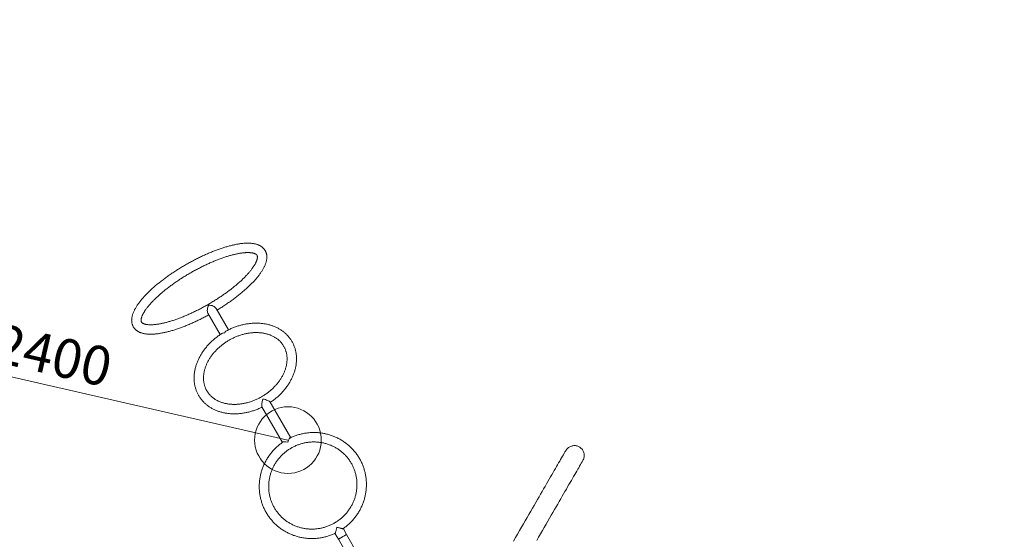
# Model space of a CAD drawing. Units: millimetres. Extents: x 5 to 415, y 5 to 292.
# Drawn here: x 142 to 231, y 175 to 221 of the extents above; entities that cross this region are included whole.
import ezdxf

# ---------------------------------------------------------------- set-up
doc = ezdxf.new("R2010")
doc.units = ezdxf.units.MM
doc.linetypes.add('CENTERX2', pattern=[20.32, 12.7, -2.54, 2.54, -2.54])
doc.layers.add('1', color=7, linetype='Continuous', lineweight=15)
doc.styles.add('SLDTEXTSTYLE1', font='TXT', dxfattribs={"width": 0.75})
doc.dimstyles.new('SLDDIMSTYLE0', dxfattribs={"dimtxt": 3.5, "dimasz": 3.302, "dimexe": 0, "dimexo": 0.0625, "dimgap": 0.875, "dimtad": 2, "dimlfac": 50, "dimrnd": 1e-09, "dimzin": 12, "dimdsep": 46, "dimtxsty": 'SLDTEXTSTYLE1', "dimsah": 1, "dimcen": 0.09, "dimadec": 0, "dimazin": 0, "dimtfac": 1, "dimtofl": 0, "dimtmove": 0, "dimatfit": 3, "dimfxl": 0, "dimtolj": 1, "dimtzin": 12, "dimarcsym": 0})
doc.dimstyles.new('SLDDIMSTYLE1', dxfattribs={"dimtxt": 3.5, "dimasz": 3.302, "dimexe": 0, "dimexo": 0.0625, "dimgap": 0.875, "dimtad": 2, "dimlfac": 50, "dimrnd": 1e-09, "dimzin": 12, "dimdsep": 46, "dimtxsty": 'SLDTEXTSTYLE1', "dimsah": 1, "dimcen": 0.09, "dimadec": 0, "dimazin": 0, "dimtfac": 1, "dimtofl": 0, "dimtmove": 0, "dimatfit": 3, "dimfxl": 0, "dimtolj": 1, "dimtzin": 12, "dimarcsym": 0})

# ---------------------------------------------------------------- blocks, each defined once
blk = doc.blocks.new('*D6')
at = {"layer": '1'}
blk.add_line((119.591, 194.138), (166.392, 183.472), dxfattribs=at)
blk.add_solid([(119.591, 194.138), (122.698, 192.909), (122.924, 193.899)], dxfattribs=at)
at = {"layer": '1', "char_height": 3.5, "attachment_point": 1, "rotation": 347.16204, "style": 'SLDTEXTSTYLE1'}
for s, insert in [('R', (137.723, 194.614)), ('2400', (140.483, 193.985))]:
    blk.add_mtext(s, dxfattribs=dict(at, insert=insert))
blk = doc.blocks.new('*D13')
at = {"layer": '1'}
for p, q in [((284.991, 250.311), (106.483, 250.311)), ((107.483, 250.311), (107.483, 100.311)), ((160.98, 100.311), (106.483, 100.311))]:
    blk.add_line(p, q, dxfattribs=at)
for points in [[(107.483, 250.311), (106.975, 247.009), (107.991, 247.009)], [(107.483, 100.311), (107.991, 103.613), (106.975, 103.613)]]:
    blk.add_solid(points, dxfattribs=at)
at = {"layer": '1', "insert": (102.971, 170.14), "char_height": 3.5, "attachment_point": 1, "rotation": 90, "style": 'SLDTEXTSTYLE1'}
blk.add_mtext('7500', dxfattribs=at)
blk = doc.blocks.new('*D14')
at = {"layer": '1'}
for p, q in [((118.392, 184.472), (118.392, 261.62)), ((317.792, 222.274), (317.792, 261.62)), ((118.392, 260.62), (317.792, 260.62))]:
    blk.add_line(p, q, dxfattribs=at)
for points in [[(118.392, 260.62), (121.694, 260.112), (121.694, 261.128)], [(317.792, 260.62), (314.49, 261.128), (314.49, 260.112)]]:
    blk.add_solid(points, dxfattribs=at)
at = {"layer": '1', "insert": (212.921, 265.132), "char_height": 3.5, "attachment_point": 1, "style": 'SLDTEXTSTYLE1'}
blk.add_mtext('9970', dxfattribs=at)

msp = doc.modelspace()

# ---------------------------------------------------------------- linework, layer by layer
at = {"color": 7, "linetype": 'Continuous', "lineweight": 15}
for p, q in [((161.03422, 193.38465), (159.92143, 195.31205)), ((159.18704, 194.88805), (160.29997, 192.96039)), ((164.05201, 186.46168), (165.89839, 183.26366)), ((166.63262, 183.68793), (164.7864, 186.88568)), ((166.55606, 183.65538), (166.56327, 183.65399)), ((171.65916, 174.98171), (171.37116, 175.48054)), ((170.63677, 175.05654), (170.92477, 174.55771)), ((170.92477, 174.55771), (171.92477, 172.82566)), ((172.65916, 173.24966), (171.65916, 174.98171))]:
    msp.add_line(p, q, dxfattribs=at)
at = {"color": 7, "linetype": 'Continuous', "lineweight": 15, "flags": 128}
for points in [[(191.37766, 182.5193), (191.31061, 182.40316), (191.24009, 182.28101), (191.16611, 182.15288), (191.08869, 182.01879), (191.00783, 181.87874), (190.92355, 181.73276), (190.83586, 181.58086), (190.74476, 181.42307), (190.65026, 181.25941), (190.55239, 181.08989), (190.45115, 180.91453), (190.34655, 180.73337), (190.23862, 180.54642), (190.12735, 180.3537), (190.01277, 180.15525), (189.8949, 179.95107), (189.77373, 179.74121), (189.6493, 179.52569), (189.52162, 179.30454), (189.3907, 179.07777), (189.25655, 178.84543), (189.11921, 178.60754), (188.97867, 178.36413), (188.83497, 178.11524), (188.68813, 177.86089), (188.53814, 177.60111), (188.38505, 177.33594), (188.22886, 177.06542), (188.0696, 176.78957), (187.90729, 176.50844), (187.74194, 176.22205), (187.57359, 175.93045), (187.40224, 175.63367), (187.22792, 175.33174), (187.05066, 175.02472), (186.87047, 174.71263), (186.68739, 174.39551)], [(188.76773, 174.44277), (188.94205, 174.7447), (189.1134, 175.04148), (189.28176, 175.33309), (189.4471, 175.61948), (189.60942, 175.90062), (189.76868, 176.17646), (189.92487, 176.44699), (190.07796, 176.71216), (190.22795, 176.97194), (190.3748, 177.22629), (190.5185, 177.47519), (190.65903, 177.7186), (190.79638, 177.95649), (190.93052, 178.18883), (191.06144, 178.41559), (191.18913, 178.63675), (191.31356, 178.85227), (191.43472, 179.06213), (191.5526, 179.26631), (191.66718, 179.46476), (191.77845, 179.65748), (191.88638, 179.84443), (191.99098, 180.02559), (192.09222, 180.20095), (192.19009, 180.37047), (192.28458, 180.53413), (192.37568, 180.69192), (192.46338, 180.84382), (192.54766, 180.9898), (192.62851, 181.12984), (192.70594, 181.26394), (192.77991, 181.39207), (192.85043, 181.51421), (192.91749, 181.63035)], [(170.79196, 175.63574), (170.77518, 175.57312), (170.7586, 175.51123), (170.74241, 175.4508), (170.7268, 175.39254), (170.71195, 175.33713), (170.69804, 175.28522), (170.68523, 175.23743), (170.67368, 175.1943), (170.66351, 175.15634), (170.65485, 175.12401), (170.64779, 175.09768), (170.64242, 175.07765), (170.63881, 175.06417), (170.637, 175.05739), (170.63677, 175.05654)], [(171.37116, 175.48054), (171.37031, 175.48077), (171.36353, 175.48259), (171.35005, 175.4862), (171.33002, 175.49156), (171.30369, 175.49862), (171.27136, 175.50728), (171.2334, 175.51745), (171.19028, 175.52901), (171.14248, 175.54182), (171.09057, 175.55573), (171.03516, 175.57057), (170.9769, 175.58618), (170.91647, 175.60238), (170.85458, 175.61896), (170.79196, 175.63574)], [(170.92477, 174.55771), (170.92791, 174.55953), (170.93728, 174.56494), (170.95272, 174.57385), (170.97396, 174.58611), (171.00065, 174.60152), (171.03232, 174.6198), (171.06843, 174.64065), (171.10837, 174.66371), (171.15144, 174.68858), (171.19693, 174.71484), (171.24403, 174.74204), (171.29196, 174.76971), (171.33989, 174.79738), (171.387, 174.82458), (171.43248, 174.85084), (171.47556, 174.87571), (171.5155, 174.89877), (171.55161, 174.91962), (171.58328, 174.9379), (171.60996, 174.95331), (171.63121, 174.96557), (171.64665, 174.97449), (171.65602, 174.9799), (171.65916, 174.98171), (171.65916, 174.98171)], [(171.65916, 174.98171), (171.65602, 174.9799), (171.64665, 174.97449), (171.63121, 174.96557), (171.60996, 174.95331), (171.58328, 174.9379), (171.55161, 174.91962), (171.5155, 174.89877), (171.47556, 174.87571), (171.43248, 174.85084), (171.387, 174.82458), (171.33989, 174.79738), (171.29196, 174.76971), (171.24403, 174.74204), (171.19693, 174.71484), (171.15144, 174.68858), (171.10837, 174.66371), (171.06843, 174.64065), (171.03232, 174.6198), (171.00065, 174.60152), (170.97396, 174.58611), (170.95272, 174.57385), (170.93728, 174.56494), (170.92791, 174.55953), (170.92477, 174.55771), (170.92477, 174.55771)]]:
    msp.add_lwpolyline(points, dxfattribs=at)
at = {"color": 7, "linetype": 'Continuous', "lineweight": 15}
for centre, major_axis, ratio, start_param, end_param in [((159.43216, 195.3115), (0.13776, 0.51412), 0.5188129, 1.09221192, 2.66300825), ((159.43216, 195.3115), (0.51412, -0.13776), 0.5188129, 0.4785844, 2.04938073), ((160.87175, 192.81805), (0.13776, 0.51412), 0.5188129, 0.32577355, 1.09221192), ((160.87175, 192.81805), (0.51412, -0.13776), 0.5188129, 2.04938073, 2.8367976), ((164.22934, 187.00253), (0.15109, 0.56387), 0.2346864, 1.34028158, 2.9110779), ((164.22934, 187.00253), (0.56387, -0.15109), 0.2346864, 0.23051475, 1.80131108), ((166.46833, 183.12449), (0.15109, 0.56387), 0.2346864, 6.24496025, 7.62346688), ((166.46833, 183.12449), (0.56387, -0.15109), 0.2346864, 1.80131108, 3.19831999)]:
    msp.add_ellipse(centre, major_axis=major_axis, ratio=ratio, start_param=start_param, end_param=end_param, dxfattribs=at)
for points, knots in [([(160.00913, 195.16015), (160.01298, 195.16245), (160.07553, 195.19992), (160.19553, 195.27402), (160.36883, 195.38246), (160.54029, 195.49247), (160.70996, 195.60372), (160.87762, 195.71616), (161.04314, 195.8297), (161.20637, 195.94423), (161.36716, 196.05965), (161.52537, 196.17588), (161.68086, 196.2928), (161.83348, 196.41032), (161.98311, 196.52835), (162.1296, 196.64679), (162.27283, 196.76555), (162.41268, 196.88453), (162.54902, 197.00365), (162.68173, 197.12281), (162.8107, 197.24194), (162.93581, 197.36096), (163.05695, 197.47977), (163.17402, 197.59832), (163.2869, 197.71654), (163.39552, 197.83435), (163.49977, 197.95171), (163.59954, 198.06856), (163.69475, 198.18486), (163.78529, 198.30058), (163.87106, 198.41569), (163.95198, 198.53016), (164.02791, 198.644), (164.09873, 198.75718), (164.16432, 198.8697), (164.22451, 198.98154), (164.27912, 199.09266), (164.32793, 199.20297), (164.37069, 199.31231), (164.40717, 199.42042), (164.43712, 199.52704), (164.46037, 199.6318), (164.4768, 199.73433), (164.4864, 199.83424), (164.48924, 199.93124), (164.48547, 200.02509), (164.47528, 200.11565), (164.45889, 200.20283), (164.43652, 200.28658), (164.40835, 200.36688), (164.37457, 200.44369), (164.33535, 200.517), (164.29084, 200.58673), (164.24117, 200.65285), (164.18648, 200.71527), (164.12683, 200.77401), (164.0622, 200.82904), (163.99257, 200.88039), (163.91782, 200.928), (163.83783, 200.97186), (163.75246, 201.01188), (163.6616, 201.04797), (163.56523, 201.07998), (163.46338, 201.10777), (163.35623, 201.1312), (163.24404, 201.1502), (163.12712, 201.16469), (163.00584, 201.17469), (162.88051, 201.18023), (162.75144, 201.18139), (162.6189, 201.17828), (162.48304, 201.171), (162.34403, 201.15965), (162.20195, 201.14433), (162.05693, 201.12513), (161.90903, 201.10213), (161.75836, 201.0754), (161.60502, 201.045), (161.44908, 201.01102), (161.29065, 200.97349), (161.12984, 200.93248), (160.96675, 200.88807), (160.80149, 200.84028), (160.6342, 200.7892), (160.46497, 200.73486), (160.29396, 200.67734), (160.12129, 200.61669), (159.94709, 200.55297), (159.77151, 200.48626), (159.59469, 200.41661), (159.41678, 200.34408), (159.23792, 200.26876), (159.05827, 200.19071), (158.87799, 200.11), (158.69722, 200.0267), (158.51612, 199.94091), (158.33486, 199.85269), (158.15359, 199.76213), (157.97248, 199.6693), (157.79167, 199.57431), (157.61134, 199.47722), (157.43165, 199.37813), (157.25275, 199.27713), (157.07481, 199.17431), (156.89799, 199.06976), (156.72244, 198.96358), (156.54833, 198.85587), (156.37581, 198.74671), (156.20504, 198.63621), (156.03617, 198.52446), (155.86936, 198.41156), (155.70475, 198.29761), (155.54249, 198.1827), (155.38273, 198.06695), (155.22561, 197.95043), (155.07127, 197.83325), (154.91984, 197.71551), (154.77147, 197.59731), (154.62628, 197.47873), (154.48441, 197.35987), (154.34597, 197.24082), (154.21108, 197.12167), (154.07988, 197.0025), (153.95246, 196.88341), (153.82895, 196.76447), (153.70945, 196.64576), (153.59407, 196.52733), (153.48289, 196.40928), (153.37604, 196.29164), (153.27359, 196.17449), (153.17566, 196.05785), (153.08233, 195.94178), (152.99371, 195.82631), (152.9099, 195.71145), (152.83099, 195.59723), (152.75711, 195.48366), (152.68839, 195.37075), (152.62498, 195.2585), (152.56702, 195.14695), (152.51474, 195.03614), (152.46835, 194.92621), (152.4281, 194.81734), (152.39425, 194.70979), (152.36699, 194.60387), (152.3465, 194.49997), (152.33284, 194.39847), (152.32599, 194.2997), (152.32586, 194.20395), (152.33225, 194.11142), (152.34498, 194.02223), (152.36383, 193.93644), (152.38856, 193.85408), (152.41908, 193.77522), (152.44913, 193.7118), (152.46968, 193.67519), (152.47664, 193.66281)], [0, 0, 0, 0, 0.00043479, 0.00706857, 0.01370306, 0.02033849, 0.0269753, 0.03361388, 0.04025451, 0.04689757, 0.05354356, 0.06019253, 0.06684533, 0.07350226, 0.08016377, 0.08683044, 0.09350293, 0.10018182, 0.10686782, 0.11356167, 0.12026429, 0.12697651, 0.13369941, 0.14043403, 0.14718162, 0.15394353, 0.1607212, 0.16751605, 0.17432983, 0.18116409, 0.18802041, 0.19490041, 0.20180507, 0.20873501, 0.21568976, 0.22266706, 0.22966235, 0.2366673, 0.2436634, 0.25062939, 0.2575383, 0.26435872, 0.27105883, 0.27761116, 0.28399742, 0.29021087, 0.29625633, 0.30214805, 0.30790687, 0.31355782, 0.31912786, 0.32464499, 0.33013727, 0.33562739, 0.34113915, 0.34670002, 0.35233627, 0.35807295, 0.36393267, 0.3699343, 0.37609144, 0.38241014, 0.38888727, 0.3955103, 0.40225773, 0.40910259, 0.41601589, 0.42297065, 0.42994446, 0.43691777, 0.44387837, 0.45082028, 0.45773992, 0.46463619, 0.47150897, 0.47835911, 0.48518784, 0.49199645, 0.49878665, 0.50555996, 0.51231791, 0.51906159, 0.52579269, 0.53251212, 0.53922128, 0.5459208, 0.55261183, 0.55929518, 0.56597156, 0.57264177, 0.57930647, 0.58596603, 0.59262111, 0.59927224, 0.60591986, 0.61256447, 0.61920645, 0.62584604, 0.63248372, 0.63911991, 0.64575482, 0.65238881, 0.65902222, 0.66565542, 0.67228855, 0.67892191, 0.68555594, 0.69219072, 0.69882675, 0.70546427, 0.7121036, 0.71874519, 0.72538933, 0.7320365, 0.73868704, 0.74534143, 0.75200012, 0.75866366, 0.7653327, 0.77200765, 0.77868928, 0.78537844, 0.79207568, 0.79878211, 0.80549848, 0.81222602, 0.8189657, 0.82571899, 0.83248708, 0.8392716, 0.84607388, 0.85289577, 0.85973877, 0.86660451, 0.87349442, 0.88040933, 0.88734942, 0.89431369, 0.90129906, 0.90829947, 0.91530306, 0.92228984, 0.92923625, 0.93611323, 0.94288858, 0.94953163, 0.95601825, 0.96233457, 0.96847877, 0.97445972, 0.98029478, 0.98600673, 0.99162155, 0.99716672, 1, 1, 1, 1]), ([(153.21103, 194.08682), (153.2091, 194.09028), (153.20222, 194.10264), (153.19294, 194.12433), (153.18401, 194.15422), (153.17799, 194.18596), (153.17444, 194.2217), (153.17378, 194.26225), (153.17658, 194.30816), (153.18306, 194.35787), (153.19341, 194.41149), (153.20791, 194.46905), (153.22674, 194.53054), (153.25012, 194.59584), (153.27821, 194.66485), (153.31113, 194.73741), (153.34901, 194.8134), (153.39192, 194.89266), (153.43994, 194.97503), (153.49309, 195.06037), (153.55141, 195.14849), (153.61488, 195.23923), (153.68348, 195.33243), (153.75719, 195.42792), (153.83595, 195.52553), (153.91969, 195.62511), (154.00836, 195.72648), (154.10185, 195.8295), (154.20008, 195.93401), (154.30296, 196.03985), (154.41037, 196.14688), (154.5222, 196.25494), (154.63833, 196.3639), (154.75864, 196.4736), (154.88299, 196.58391), (155.01125, 196.69469), (155.14329, 196.80579), (155.27896, 196.91709), (155.4181, 197.02845), (155.56058, 197.13973), (155.70623, 197.25082), (155.8549, 197.36157), (156.00644, 197.47186), (156.16067, 197.58157), (156.31743, 197.69057), (156.47655, 197.79873), (156.63787, 197.90595), (156.8012, 198.01211), (156.96638, 198.11707), (157.13323, 198.22073), (157.30156, 198.32299), (157.4712, 198.42372), (157.64198, 198.52281), (157.81369, 198.62017), (157.98616, 198.71568), (158.1592, 198.80925), (158.33263, 198.90077), (158.50626, 198.99015), (158.6799, 199.07729), (158.85336, 199.1621), (159.02645, 199.24449), (159.19899, 199.32437), (159.37079, 199.40167), (159.54165, 199.4763), (159.71138, 199.54818), (159.8798, 199.61724), (160.04672, 199.68342), (160.21195, 199.74663), (160.3753, 199.80683), (160.53658, 199.86395), (160.6956, 199.91794), (160.85218, 199.96874), (161.00612, 200.01632), (161.15724, 200.06063), (161.30536, 200.10163), (161.45029, 200.1393), (161.59184, 200.17362), (161.72983, 200.20457), (161.86408, 200.23214), (161.9944, 200.25633), (162.12061, 200.27715), (162.24254, 200.29462), (162.35999, 200.30877), (162.47281, 200.31965), (162.58082, 200.32731), (162.68385, 200.33182), (162.78174, 200.33328), (162.87435, 200.33179), (162.96152, 200.3275), (163.04314, 200.32054), (163.1191, 200.3111), (163.18931, 200.29939), (163.25372, 200.28562), (163.3123, 200.27006), (163.36505, 200.25299), (163.41204, 200.23468), (163.45343, 200.21546), (163.48942, 200.19557), (163.52036, 200.17524), (163.54672, 200.15452), (163.56911, 200.13322), (163.58837, 200.11054), (163.60544, 200.08467), (163.61882, 200.0565), (163.62885, 200.0253), (163.6354, 199.99404), (163.63947, 199.95888), (163.64071, 199.91896), (163.63851, 199.87366), (163.63269, 199.82462), (163.62302, 199.77167), (163.60926, 199.71479), (163.59118, 199.65398), (163.5686, 199.58933), (163.54134, 199.52095), (163.50926, 199.44899), (163.47224, 199.37359), (163.4302, 199.29488), (163.38308, 199.21303), (163.33081, 199.12819), (163.27338, 199.04054), (163.2108, 198.95024), (163.14308, 198.85745), (163.07025, 198.76234), (162.99236, 198.66509), (162.90947, 198.56584), (162.82165, 198.46477), (162.72898, 198.36202), (162.63156, 198.25776), (162.52948, 198.15214), (162.42285, 198.0453), (162.31177, 197.93741), (162.19637, 197.8286), (162.07678, 197.71901), (161.95311, 197.6088), (161.82551, 197.49809), (161.69412, 197.38703), (161.55907, 197.27576), (161.42052, 197.1644), (161.2786, 197.05309), (161.13348, 196.94197), (160.98532, 196.83115), (160.83427, 196.72077), (160.68049, 196.61095), (160.52415, 196.50182), (160.36543, 196.3935), (160.20448, 196.28611), (160.04148, 196.17976), (159.87661, 196.07459), (159.71004, 195.97069), (159.54195, 195.86818), (159.37252, 195.76718), (159.20193, 195.6678), (159.03037, 195.57013), (158.85801, 195.4743), (158.68505, 195.38039), (158.51168, 195.2885), (158.33807, 195.19875), (158.16442, 195.11122), (157.99092, 195.026), (157.81775, 194.94319), (157.6451, 194.86286), (157.47316, 194.78511), (157.30213, 194.71002), (157.13218, 194.63766), (156.96352, 194.5681), (156.79633, 194.50143), (156.63079, 194.4377), (156.46711, 194.37697), (156.30546, 194.31932), (156.14604, 194.26478), (155.98902, 194.21343), (155.83461, 194.16529), (155.68298, 194.12042), (155.53434, 194.07884), (155.38884, 194.04059), (155.2467, 194.00569), (155.10808, 193.97416), (154.97317, 193.94601), (154.84216, 193.92123), (154.71523, 193.89983), (154.59255, 193.88179), (154.47431, 193.86707), (154.36068, 193.85563), (154.25183, 193.84742), (154.14793, 193.84237), (154.04914, 193.84039), (153.95561, 193.84137), (153.86749, 193.8452), (153.7849, 193.85171), (153.70796, 193.86073), (153.63675, 193.87207), (153.57134, 193.8855), (153.51175, 193.90077), (153.458, 193.9176), (153.41002, 193.93571), (153.36768, 193.9548), (153.33078, 193.97458), (153.299, 193.99486), (153.27188, 194.0155), (153.24889, 194.03669), (153.22788, 194.06018), (153.21711, 194.07721), (153.21103, 194.08682)], [0, 0, 0, 0, 0.00258746, 0.00922002, 0.01492687, 0.02013613, 0.02503475, 0.03022949, 0.0351947, 0.0400191, 0.04476251, 0.04946226, 0.05414257, 0.05881927, 0.06350007, 0.06819289, 0.07290285, 0.07763291, 0.0823846, 0.08715851, 0.09195445, 0.09677179, 0.10160959, 0.10646669, 0.11134188, 0.11623386, 0.12114144, 0.12606331, 0.13099839, 0.13594549, 0.14090363, 0.14587178, 0.15084918, 0.15583486, 0.16082813, 0.16582826, 0.17083465, 0.1758467, 0.18086389, 0.18588561, 0.19091159, 0.19594116, 0.2009742, 0.20601007, 0.21104856, 0.21608937, 0.22113211, 0.2261765, 0.23122231, 0.23626927, 0.24131713, 0.24636552, 0.25141434, 0.25646322, 0.26151202, 0.26656026, 0.27160785, 0.2766545, 0.28169995, 0.28674383, 0.29178604, 0.29682626, 0.30186404, 0.30689924, 0.31193126, 0.31696004, 0.32198493, 0.32700568, 0.33202169, 0.33703262, 0.34203776, 0.34703667, 0.35202866, 0.35701292, 0.36198884, 0.36695565, 0.3719123, 0.37685787, 0.38179146, 0.38671183, 0.3916178, 0.3965082, 0.40138171, 0.40623705, 0.411073, 0.41588834, 0.42068196, 0.42545324, 0.4302018, 0.43492801, 0.43963324, 0.44432005, 0.4489931, 0.45365945, 0.45832732, 0.46300949, 0.46772662, 0.47250887, 0.47740088, 0.48247027, 0.48782404, 0.49364166, 0.50023863, 0.50803362, 0.5138643, 0.51915262, 0.52410096, 0.52935171, 0.53434998, 0.53919359, 0.54394784, 0.54865311, 0.55333545, 0.55801202, 0.56269144, 0.56738177, 0.57208848, 0.57681496, 0.58156284, 0.58633295, 0.59112511, 0.59593882, 0.60077318, 0.605627, 0.61049916, 0.61538834, 0.62029329, 0.62521285, 0.63014565, 0.63509079, 0.64004703, 0.64501361, 0.64998936, 0.65497371, 0.65996576, 0.66496477, 0.6699701, 0.67498121, 0.67999752, 0.68501853, 0.69004377, 0.69507282, 0.70010523, 0.70514062, 0.7101788, 0.71521914, 0.72026153, 0.72530569, 0.73035129, 0.73539806, 0.74044578, 0.74549417, 0.75054287, 0.75559175, 0.76064055, 0.7656889, 0.77073664, 0.77578352, 0.78082913, 0.78587338, 0.79091592, 0.79595641, 0.80099462, 0.80603036, 0.81106298, 0.81609234, 0.82111788, 0.82613939, 0.83115625, 0.83616813, 0.84117425, 0.84617426, 0.85116749, 0.85615323, 0.86113059, 0.86609905, 0.8710575, 0.87600508, 0.8809408, 0.88586356, 0.89077204, 0.89566525, 0.90054179, 0.9054004, 0.91023974, 0.91505866, 0.91985611, 0.92463134, 0.92938375, 0.93411383, 0.93882251, 0.94351222, 0.94818718, 0.95285407, 0.95752107, 0.9621995, 0.96690876, 0.97167705, 0.97654607, 0.98157859, 0.9868731, 0.99259299, 1, 1, 1, 1]), ([(152.47664, 193.66281), (152.48617, 193.64686), (152.50983, 193.6073), (152.55249, 193.54718), (152.60508, 193.48321), (152.66275, 193.42299), (152.72534, 193.36645), (152.79294, 193.31362), (152.86561, 193.26449), (152.94346, 193.2191), (153.02663, 193.1775), (153.11525, 193.13981), (153.20939, 193.10613), (153.30903, 193.07661), (153.41406, 193.0514), (153.52424, 193.03059), (153.63928, 193.01427), (153.75884, 193.00246), (153.88257, 192.99512), (154.01015, 192.99219), (154.14131, 192.99358), (154.27584, 192.99918), (154.41359, 193.00889), (154.55444, 193.02261), (154.69828, 193.04025), (154.84502, 193.06172), (154.99458, 193.08695), (155.14685, 193.11586), (155.30175, 193.1484), (155.45918, 193.1845), (155.61904, 193.2241), (155.78122, 193.26715), (155.94561, 193.31357), (156.11209, 193.36333), (156.28055, 193.41635), (156.45085, 193.47259), (156.62287, 193.53198), (156.79646, 193.59445), (156.9715, 193.65996), (157.14784, 193.72843), (157.32533, 193.7998), (157.50381, 193.874), (157.68316, 193.95095), (157.86321, 194.03059), (158.0438, 194.11285), (158.22478, 194.19764), (158.40599, 194.28488), (158.58728, 194.37451), (158.76848, 194.46642), (158.94942, 194.56059), (159.11826, 194.65041), (159.22645, 194.70977), (159.27469, 194.73623)], [0, 0, 0, 0, 0.01144058, 0.02837203, 0.04533565, 0.06241688, 0.07969795, 0.09725825, 0.11517081, 0.1334993, 0.15229276, 0.17158017, 0.1913638, 0.21161682, 0.23228303, 0.25328473, 0.27453372, 0.29594321, 0.3174374, 0.33895417, 0.36044298, 0.3818801, 0.40325251, 0.42455367, 0.44578171, 0.46693888, 0.48802848, 0.50905418, 0.53002093, 0.55093383, 0.57179719, 0.59261544, 0.61339298, 0.63413308, 0.65484016, 0.67551639, 0.69616502, 0.71678915, 0.73739101, 0.75797305, 0.77853668, 0.79908398, 0.81961711, 0.84013745, 0.86064625, 0.88114519, 0.90163512, 0.92211796, 0.94259412, 0.96306545, 0.98353195, 1, 1, 1, 1]), ([(159.08644, 187.91029), (159.07729, 187.92643), (159.04911, 187.97617), (159.00584, 188.06173), (158.95885, 188.16802), (158.91758, 188.27709), (158.88205, 188.3887), (158.8523, 188.50266), (158.82837, 188.61874), (158.81029, 188.73676), (158.79805, 188.85651), (158.79165, 188.97782), (158.79109, 189.1005), (158.79632, 189.22436), (158.80736, 189.34924), (158.82415, 189.47494), (158.84667, 189.60131), (158.87488, 189.72816), (158.90874, 189.85531), (158.94821, 189.98258), (158.99323, 190.10979), (159.04374, 190.23674), (159.09968, 190.36324), (159.16096, 190.48911), (159.22751, 190.61415), (159.29925, 190.73816), (159.37605, 190.86095), (159.45782, 190.98232), (159.54444, 191.10208), (159.63579, 191.22004), (159.73172, 191.33599), (159.83209, 191.44976), (159.93676, 191.56115), (160.04556, 191.66998), (160.15833, 191.77608), (160.27488, 191.87926), (160.39504, 191.97936), (160.51862, 192.07621), (160.64542, 192.16966), (160.77524, 192.25954), (160.90787, 192.34572), (161.0431, 192.42805), (161.18072, 192.5064), (161.32049, 192.58064), (161.46219, 192.65066), (161.6056, 192.71633), (161.75047, 192.77758), (161.89658, 192.83429), (162.04368, 192.88637), (162.19154, 192.93377), (162.33991, 192.9764), (162.48856, 193.0142), (162.63725, 193.04713), (162.78572, 193.07513), (162.93376, 193.0982), (163.08111, 193.11628), (163.22754, 193.12937), (163.37283, 193.13747), (163.51673, 193.14058), (163.65904, 193.1387), (163.79951, 193.13185), (163.93796, 193.12007), (164.07415, 193.10339), (164.2079, 193.08184), (164.339, 193.05548), (164.46727, 193.02434), (164.59253, 192.9885), (164.7146, 192.94801), (164.83331, 192.90293), (164.94851, 192.85333), (165.06003, 192.79927), (165.16774, 192.74082), (165.27148, 192.67805), (165.37112, 192.61102), (165.46651, 192.53983), (165.55751, 192.46452), (165.64399, 192.38518), (165.72578, 192.30191), (165.80278, 192.2148), (165.87479, 192.12396), (165.94172, 192.02952), (166.00338, 191.93162), (166.05969, 191.83043), (166.11048, 191.72613), (166.15567, 191.61894), (166.19517, 191.50906), (166.22891, 191.3967), (166.25685, 191.28206), (166.27896, 191.16535), (166.29524, 191.04677), (166.30565, 190.92651), (166.31024, 190.80476), (166.309, 190.6817), (166.30195, 190.5575), (166.28913, 190.43235), (166.27056, 190.30641), (166.24626, 190.17988), (166.21629, 190.05291), (166.18067, 189.92571), (166.13947, 189.79844), (166.09274, 189.67129), (166.04054, 189.54446), (165.98293, 189.41813), (165.92, 189.2925), (165.85182, 189.16776), (165.7785, 189.04411), (165.70015, 188.92174), (165.61685, 188.80085), (165.52875, 188.68162), (165.43596, 188.56427), (165.33863, 188.44898), (165.23691, 188.33593), (165.13094, 188.22531), (165.02089, 188.11731), (164.90693, 188.01211), (164.78923, 187.90987), (164.66799, 187.81076), (164.54339, 187.71495), (164.41563, 187.6226), (164.28491, 187.53385), (164.15145, 187.44885), (164.01545, 187.36775), (163.87714, 187.29066), (163.73674, 187.21772), (163.59449, 187.14904), (163.4506, 187.08473), (163.30532, 187.02488), (163.15888, 186.9696), (163.01151, 186.91897), (162.86347, 186.87305), (162.71498, 186.83192), (162.5663, 186.79562), (162.41765, 186.76422), (162.26929, 186.73775), (162.12144, 186.71623), (161.97435, 186.6997), (161.82825, 186.68816), (161.68336, 186.68161), (161.53993, 186.68006), (161.39818, 186.68348), (161.25831, 186.69186), (161.12054, 186.70517), (160.98509, 186.72337), (160.85214, 186.74642), (160.7219, 186.77428), (160.59455, 186.80688), (160.47027, 186.84418), (160.34922, 186.8861), (160.23158, 186.93259), (160.11751, 186.98359), (160.00716, 187.03902), (159.90067, 187.09882), (159.79818, 187.16292), (159.69985, 187.23125), (159.60581, 187.30373), (159.5162, 187.3803), (159.43117, 187.46087), (159.35085, 187.54535), (159.27537, 187.63362), (159.205, 187.72564), (159.14165, 187.81774), (159.10418, 187.88055), (159.08644, 187.91029)], [0, 0, 0, 0, 0.00312902, 0.00964162, 0.01615178, 0.02265361, 0.02914241, 0.03561429, 0.0420661, 0.04849579, 0.05490232, 0.06128544, 0.06764559, 0.07398394, 0.08030181, 0.08660096, 0.09288322, 0.09915063, 0.10540486, 0.11164793, 0.11788142, 0.1241069, 0.13032577, 0.1365394, 0.14274878, 0.14895495, 0.15515857, 0.16136059, 0.16756141, 0.17376145, 0.17996126, 0.18616081, 0.1923606, 0.19856066, 0.2047611, 0.21096184, 0.21716317, 0.22336502, 0.22956712, 0.23576945, 0.24197203, 0.24817466, 0.25437718, 0.26057948, 0.26678142, 0.27298268, 0.27918334, 0.28538327, 0.29158239, 0.29778049, 0.30397742, 0.3101736, 0.31636882, 0.32256297, 0.32875646, 0.3349494, 0.34114214, 0.34733472, 0.35352778, 0.35972185, 0.36591741, 0.3721154, 0.37831667, 0.38452219, 0.3907333, 0.39695127, 0.4031776, 0.40941406, 0.41566226, 0.42192431, 0.428202, 0.43449733, 0.44081218, 0.44714827, 0.45350698, 0.45988939, 0.46629573, 0.47272569, 0.47917811, 0.48565064, 0.49214025, 0.49864275, 0.50515332, 0.51166599, 0.51817405, 0.5246723, 0.53115629, 0.53762225, 0.54406737, 0.55048995, 0.55688909, 0.56326502, 0.56961829, 0.57595008, 0.58226193, 0.58855564, 0.59483301, 0.60109612, 0.6073468, 0.61358663, 0.61981749, 0.62604077, 0.63225792, 0.63847009, 0.64467838, 0.65088375, 0.65708669, 0.66328832, 0.66948878, 0.67568881, 0.68188852, 0.68808806, 0.69428795, 0.70048809, 0.70668863, 0.71288964, 0.71909109, 0.725293, 0.73149509, 0.73769767, 0.7439002, 0.75010281, 0.7563053, 0.76250752, 0.76870927, 0.77491034, 0.78111082, 0.78731047, 0.79350919, 0.79970699, 0.80590372, 0.8120995, 0.8182944, 0.82448845, 0.83068176, 0.83687452, 0.84306718, 0.84925998, 0.85545318, 0.86164768, 0.8678439, 0.87404279, 0.8802453, 0.88645242, 0.89266542, 0.89888591, 0.90511518, 0.91135514, 0.91760749, 0.92387403, 0.93015705, 0.93645826, 0.94277956, 0.94912251, 0.95548859, 0.96187832, 0.96829213, 0.97472926, 0.9811882, 0.98766641, 0.99416043, 1, 1, 1, 1]), ([(164.80114, 186.86015), (164.84013, 186.88653), (164.92755, 186.94568), (165.05976, 187.04226), (165.19822, 187.14887), (165.33316, 187.25922), (165.4645, 187.37303), (165.59204, 187.4902), (165.71564, 187.61056), (165.83511, 187.73398), (165.95031, 187.86029), (166.06107, 187.98935), (166.16724, 188.12097), (166.26869, 188.25501), (166.36526, 188.39128), (166.45682, 188.52962), (166.54326, 188.66984), (166.62442, 188.81177), (166.70022, 188.95522), (166.77052, 189.09999), (166.83523, 189.2459), (166.89426, 189.39274), (166.94752, 189.54032), (166.99491, 189.68844), (167.03639, 189.83689), (167.07189, 189.98546), (167.10135, 190.13394), (167.12473, 190.28213), (167.14202, 190.42981), (167.15318, 190.57678), (167.15821, 190.72283), (167.15712, 190.86774), (167.1499, 191.01134), (167.13661, 191.1534), (167.11725, 191.29375), (167.09186, 191.4322), (167.06052, 191.56855), (167.02327, 191.70265), (166.98017, 191.83431), (166.93128, 191.96338), (166.8767, 192.0897), (166.81649, 192.2131), (166.75074, 192.33345), (166.67953, 192.4506), (166.60298, 192.5644), (166.52116, 192.67472), (166.43419, 192.78142), (166.34216, 192.88436), (166.24519, 192.98344), (166.14339, 193.07851), (166.03688, 193.16946), (165.92579, 193.25617), (165.81025, 193.33851), (165.6904, 193.41639), (165.56639, 193.48969), (165.43836, 193.55831), (165.3065, 193.62214), (165.17096, 193.6811), (165.03193, 193.73509), (164.88958, 193.78404), (164.74411, 193.82788), (164.59573, 193.86654), (164.44461, 193.89995), (164.29099, 193.9281), (164.13506, 193.95091), (163.97704, 193.96838), (163.81715, 193.98047), (163.6556, 193.98719), (163.49262, 193.9885), (163.32842, 193.98444), (163.16322, 193.975), (162.99725, 193.9602), (162.83072, 193.94007), (162.66386, 193.91465), (162.49688, 193.88396), (162.33, 193.84807), (162.16345, 193.80701), (161.99742, 193.76086), (161.83215, 193.70968), (161.66785, 193.65353), (161.50471, 193.5925), (161.34296, 193.52663), (161.18275, 193.45616), (161.02455, 193.38065), (160.91232, 193.32457), (160.85358, 193.29239), (160.84618, 193.28834)], [0, 0, 0, 0, 0.00980162, 0.0219751, 0.03414939, 0.0463248, 0.05850136, 0.07067925, 0.08285856, 0.09503901, 0.10722066, 0.11940335, 0.13158674, 0.14377035, 0.15595364, 0.16813633, 0.18031735, 0.19249581, 0.2046712, 0.21684197, 0.22900664, 0.24116445, 0.25331335, 0.26545204, 0.27757863, 0.28969141, 0.30178852, 0.31386838, 0.32592935, 0.33796982, 0.34998857, 0.36198464, 0.37395731, 0.38590603, 0.39783124, 0.40973326, 0.42161309, 0.43347233, 0.44531267, 0.45713664, 0.46894676, 0.4807462, 0.49253819, 0.50432598, 0.51611259, 0.52790109, 0.53969464, 0.55149689, 0.5633107, 0.57513893, 0.58698419, 0.59884808, 0.61073258, 0.62263864, 0.63456717, 0.64651857, 0.65849244, 0.6704882, 0.68250535, 0.69454284, 0.70659907, 0.71867272, 0.73076231, 0.74286612, 0.75498254, 0.76710991, 0.77924683, 0.79139202, 0.80354358, 0.81570062, 0.82786211, 0.84002686, 0.85219442, 0.8643638, 0.87653438, 0.88870557, 0.90087747, 0.91304922, 0.92522063, 0.93739201, 0.94956315, 0.9617339, 0.9739045, 0.98607498, 0.99824557, 1, 1, 1, 1]), ([(160.48439, 193.07941), (160.46064, 193.06479), (160.38704, 193.01949), (160.26653, 192.93909), (160.12296, 192.83857), (159.98269, 192.73398), (159.84572, 192.62575), (159.71227, 192.51394), (159.5825, 192.39869), (159.4566, 192.28017), (159.33471, 192.1585), (159.21702, 192.03385), (159.10367, 191.90636), (158.99482, 191.77621), (158.89062, 191.64354), (158.7912, 191.50855), (158.69672, 191.37139), (158.6073, 191.23223), (158.52307, 191.09127), (158.44414, 190.94868), (158.37065, 190.80465), (158.30268, 190.65938), (158.24035, 190.51306), (158.18373, 190.36588), (158.13294, 190.21804), (158.08801, 190.06976), (158.04905, 189.92124), (158.01608, 189.77268), (157.98917, 189.62429), (157.96834, 189.47629), (157.95363, 189.32889), (157.94505, 189.18228), (157.94259, 189.03668), (157.94626, 188.8923), (157.95603, 188.74932), (157.97189, 188.60796), (157.99378, 188.46839), (158.02168, 188.3308), (158.05552, 188.19537), (158.09523, 188.06227), (158.14078, 187.93168), (158.19205, 187.80375), (158.24907, 187.67867), (158.3029, 187.57306), (158.33874, 187.50979), (158.35206, 187.48629)], [0, 0, 0, 0, 0.01141499, 0.03538102, 0.05934802, 0.08331642, 0.10728777, 0.13126103, 0.15523646, 0.17921486, 0.20319567, 0.22717896, 0.25116437, 0.27515156, 0.29913979, 0.32312799, 0.34711564, 0.37110104, 0.39508248, 0.41905849, 0.44302689, 0.46698525, 0.49093119, 0.51486194, 0.53877373, 0.56266401, 0.58652911, 0.61036569, 0.6341701, 0.65793887, 0.68166918, 0.70535814, 0.72900329, 0.75260317, 0.7761564, 0.79966278, 0.82312304, 0.84653841, 0.86991128, 0.89324475, 0.91654327, 0.93981133, 0.96305456, 0.98627963, 1, 1, 1, 1]), ([(158.35206, 187.48629), (158.36521, 187.46391), (158.40151, 187.40216), (158.46533, 187.30363), (158.54488, 187.1918), (158.62972, 187.08358), (158.71963, 186.97903), (158.81455, 186.87832), (158.91433, 186.78155), (159.01887, 186.68885), (159.12805, 186.60035), (159.24173, 186.51615), (159.35979, 186.43638), (159.48207, 186.36114), (159.60843, 186.29055), (159.7387, 186.22469), (159.87271, 186.16367), (160.0103, 186.10758), (160.15128, 186.0565), (160.29546, 186.01051), (160.44264, 185.96967), (160.59263, 185.93404), (160.74523, 185.90367), (160.90021, 185.87861), (161.05738, 185.85889), (161.21651, 185.84454), (161.37739, 185.83556), (161.53979, 185.83198), (161.70351, 185.83378), (161.86832, 185.84096), (162.03399, 185.85351), (162.20031, 185.8714), (162.36706, 185.8946), (162.53401, 185.92308), (162.70096, 185.95679), (162.86768, 185.99568), (163.03395, 186.0397), (163.19956, 186.08878), (163.3643, 186.14285), (163.52795, 186.20186), (163.69034, 186.26562), (163.85109, 186.33445), (163.97662, 186.39138), (164.0478, 186.4269), (164.06666, 186.43631)], [0, 0, 0, 0, 0.01359688, 0.03752044, 0.06144552, 0.08537864, 0.10932594, 0.13329457, 0.15728995, 0.18131743, 0.20538189, 0.22948627, 0.2536344, 0.27782689, 0.30206595, 0.3263506, 0.35068051, 0.3750543, 0.39947047, 0.42392589, 0.44841763, 0.47294388, 0.49749931, 0.52208258, 0.54668896, 0.57131645, 0.5959606, 0.62062041, 0.64529148, 0.66997282, 0.694662, 0.7193566, 0.74405591, 0.76875783, 0.79346265, 0.81816778, 0.84287304, 0.86757892, 0.89228389, 0.91698793, 0.94169174, 0.96639561, 0.99109845, 1, 1, 1, 1]), ([(171.3283, 175.49203), (171.34397, 175.50259), (171.40806, 175.54577), (171.51696, 175.62674), (171.65471, 175.73484), (171.78827, 175.84807), (171.91775, 175.96583), (172.04292, 176.08807), (172.16364, 176.21461), (172.27974, 176.3453), (172.39107, 176.47996), (172.49748, 176.61841), (172.59884, 176.76047), (172.69501, 176.90596), (172.78586, 177.05468), (172.87129, 177.20645), (172.95117, 177.36106), (173.02541, 177.51831), (173.0939, 177.67799), (173.15656, 177.8399), (173.21331, 178.00383), (173.26407, 178.16955), (173.30877, 178.33686), (173.34736, 178.50553), (173.37979, 178.67535), (173.40603, 178.84609), (173.42602, 179.01753), (173.43975, 179.18945), (173.4472, 179.36161), (173.44837, 179.53381), (173.44324, 179.7058), (173.43183, 179.87737), (173.41416, 180.0483), (173.39025, 180.21835), (173.36012, 180.38732), (173.32382, 180.55498), (173.2814, 180.72111), (173.23292, 180.88549), (173.17843, 181.04791), (173.11801, 181.20817), (173.05174, 181.36605), (172.97969, 181.52134), (172.90199, 181.67386), (172.8187, 181.82338), (172.72996, 181.96973), (172.63587, 182.11271), (172.53656, 182.25214), (172.43215, 182.38783), (172.32278, 182.51962), (172.2086, 182.64731), (172.08975, 182.77077), (171.96638, 182.88981), (171.83866, 183.00429), (171.70676, 183.11406), (171.57084, 183.21896), (171.43108, 183.31888), (171.28766, 183.41367), (171.14077, 183.50322), (170.99059, 183.5874), (170.83734, 183.66611), (170.6812, 183.73925), (170.52237, 183.80671), (170.36107, 183.86841), (170.1975, 183.92427), (170.03187, 183.97421), (169.86441, 184.01818), (169.69533, 184.05611), (169.52485, 184.08795), (169.35319, 184.11366), (169.18058, 184.1332), (169.00724, 184.14655), (168.8334, 184.1537), (168.65928, 184.15462), (168.48511, 184.14933), (168.31113, 184.13782), (168.13754, 184.12012), (167.9646, 184.09623), (167.79251, 184.0662), (167.6215, 184.03006), (167.4518, 183.98787), (167.28362, 183.93967), (167.11721, 183.88551), (166.95273, 183.82554), (166.79055, 183.75951), (166.65462, 183.69952), (166.57388, 183.65938), (166.54542, 183.64523)], [0, 0, 0, 0, 0.00391182, 0.01599702, 0.0280821, 0.04016719, 0.05225163, 0.06433591, 0.07641978, 0.08850301, 0.10058572, 0.11266761, 0.12474903, 0.13682949, 0.14890907, 0.16098768, 0.17306538, 0.18514196, 0.19721755, 0.20929189, 0.22136511, 0.233437, 0.24550775, 0.25757723, 0.26964537, 0.28171227, 0.29377787, 0.30584215, 0.31790513, 0.32996685, 0.34202728, 0.3540866, 0.36614466, 0.37820166, 0.39025765, 0.40231261, 0.41436669, 0.42641983, 0.4384723, 0.45052413, 0.46257526, 0.47462609, 0.48667634, 0.49872649, 0.51077647, 0.52282626, 0.53487625, 0.54692644, 0.55897653, 0.57102718, 0.58307821, 0.59512988, 0.60718224, 0.61923514, 0.631289, 0.64334353, 0.65539923, 0.66745583, 0.67951382, 0.69157261, 0.70363257, 0.71569384, 0.72775632, 0.73982029, 0.75188535, 0.76395158, 0.77601915, 0.7880882, 0.80015821, 0.81222981, 0.82430236, 0.83637631, 0.84845114, 0.86052733, 0.87260443, 0.88468258, 0.89676159, 0.90884147, 0.92092226, 0.93300382, 0.94508626, 0.95716922, 0.9692525, 0.98133668, 0.99342098, 1, 1, 1, 1]), ([(165.97642, 183.31659), (165.94421, 183.29503), (165.86349, 183.24099), (165.73829, 183.14866), (165.60056, 183.04053), (165.46691, 182.92742), (165.33735, 182.80974), (165.21209, 182.68758), (165.09129, 182.56111), (164.9751, 182.4305), (164.86369, 182.29592), (164.75719, 182.15754), (164.65573, 182.01554), (164.55947, 181.87011), (164.46851, 181.72145), (164.38298, 181.56974), (164.30299, 181.41518), (164.22865, 181.25798), (164.16005, 181.09834), (164.09728, 180.93647), (164.04042, 180.77258), (163.98955, 180.60688), (163.94474, 180.4396), (163.90603, 180.27095), (163.87348, 180.10115), (163.84713, 179.93043), (163.82702, 179.759), (163.81318, 179.58709), (163.8056, 179.41493), (163.80433, 179.24273), (163.80933, 179.07073), (163.82062, 178.89915), (163.83818, 178.72821), (163.86198, 178.55814), (163.89199, 178.38915), (163.92817, 178.22146), (163.97048, 178.05531), (164.01885, 177.89089), (164.07322, 177.72842), (164.13354, 177.56813), (164.1997, 177.4102), (164.27163, 177.25486), (164.34924, 177.10229), (164.43242, 176.95271), (164.52107, 176.8063), (164.61506, 176.66325), (164.71427, 176.52376), (164.81859, 176.38799), (164.92786, 176.25613), (165.04196, 176.12836), (165.16072, 176.00482), (165.28401, 175.8857), (165.41165, 175.77114), (165.54347, 175.66128), (165.67932, 175.55628), (165.81901, 175.45627), (165.96237, 175.36138), (166.10919, 175.27173), (166.25931, 175.18745), (166.41251, 175.10863), (166.5686, 175.0354), (166.72738, 174.96783), (166.88864, 174.90602), (167.05216, 174.85005), (167.21775, 174.79999), (167.38518, 174.75592), (167.55423, 174.71788), (167.72469, 174.68592), (167.89632, 174.6601), (168.06892, 174.64044), (168.24225, 174.62697), (168.41609, 174.61971), (168.5902, 174.61867), (168.76437, 174.62385), (168.93836, 174.63524), (169.11195, 174.65283), (169.28492, 174.6766), (169.45703, 174.70652), (169.62805, 174.74254), (169.79778, 174.78463), (169.96598, 174.83271), (170.13243, 174.88678), (170.29697, 174.94658), (170.4591, 175.01269), (170.57621, 175.06368), (170.63838, 175.09431), (170.64818, 175.09914)], [0, 0, 0, 0, 0.00802372, 0.02011169, 0.03219918, 0.04428665, 0.05637398, 0.06846066, 0.08054693, 0.09263278, 0.10471807, 0.11680238, 0.12888631, 0.1409692, 0.15305123, 0.16513253, 0.17721268, 0.18929173, 0.2013697, 0.21344675, 0.22552238, 0.23759688, 0.24967018, 0.26174214, 0.27381282, 0.2858822, 0.29795036, 0.31001711, 0.32208263, 0.33414687, 0.34620983, 0.35827163, 0.37033232, 0.38239181, 0.39445022, 0.40650768, 0.41856428, 0.43061999, 0.44267495, 0.4547293, 0.46678293, 0.47883615, 0.49088911, 0.50294169, 0.51499421, 0.52704659, 0.53909904, 0.55115146, 0.56320429, 0.57525742, 0.58731087, 0.59936505, 0.61141982, 0.62347516, 0.63553139, 0.64758852, 0.6596468, 0.67170587, 0.68376612, 0.69582731, 0.70789002, 0.71995385, 0.73201884, 0.74408513, 0.75615251, 0.76822143, 0.78029149, 0.7923627, 0.80443558, 0.8165094, 0.82858458, 0.84066084, 0.85273836, 0.86481664, 0.87689649, 0.88897712, 0.90105863, 0.91314108, 0.92522446, 0.93730835, 0.94939316, 0.96147853, 0.97356457, 0.98565096, 0.99773807, 1, 1, 1, 1]), ([(166.68033, 182.7573), (166.70343, 182.77045), (166.77251, 182.8098), (166.88979, 182.87136), (167.03297, 182.93994), (167.17871, 183.00285), (167.32672, 183.06008), (167.47677, 183.11153), (167.62864, 183.1571), (167.78207, 183.19673), (167.93684, 183.23037), (168.09269, 183.25795), (168.24939, 183.27943), (168.40668, 183.29478), (168.56432, 183.30398), (168.72206, 183.307), (168.87965, 183.30385), (169.03685, 183.29453), (169.19341, 183.27905), (169.34908, 183.25743), (169.50361, 183.22972), (169.65677, 183.19595), (169.80832, 183.15617), (169.958, 183.11046), (170.1056, 183.05887), (170.25087, 183.00149), (170.39359, 182.9384), (170.53353, 182.86972), (170.67046, 182.79553), (170.80419, 182.71597), (170.93449, 182.63115), (171.06115, 182.5412), (171.18398, 182.44628), (171.30278, 182.34652), (171.41737, 182.24208), (171.52755, 182.13313), (171.63316, 182.01984), (171.73403, 181.90238), (171.83, 181.78096), (171.92091, 181.65574), (172.00663, 181.52694), (172.087, 181.39475), (172.16192, 181.25939), (172.23125, 181.12106), (172.29489, 180.98), (172.35274, 180.83642), (172.4047, 180.69055), (172.45069, 180.54262), (172.49064, 180.39286), (172.52449, 180.24152), (172.55218, 180.08884), (172.57367, 179.93505), (172.58893, 179.78039), (172.59793, 179.62512), (172.60066, 179.46949), (172.59712, 179.31372), (172.58731, 179.15808), (172.57124, 179.00281), (172.54896, 178.84815), (172.52048, 178.69435), (172.48586, 178.54164), (172.44515, 178.39028), (172.39843, 178.2405), (172.34575, 178.09253), (172.28722, 177.94662), (172.22291, 177.80298), (172.15293, 177.66184), (172.0774, 177.52343), (171.99642, 177.38797), (171.91014, 177.25566), (171.81869, 177.12672), (171.7222, 177.00134), (171.62085, 176.87973), (171.51477, 176.76208), (171.40415, 176.64856), (171.28915, 176.53936), (171.16997, 176.43465), (171.04677, 176.33461), (170.91977, 176.23936), (170.78915, 176.14908), (170.65514, 176.0639), (170.51792, 175.98396), (170.37773, 175.90938), (170.23479, 175.84028), (170.08931, 175.77677), (169.94153, 175.71894), (169.79167, 175.66689), (169.63999, 175.6207), (169.4867, 175.58045), (169.33206, 175.54618), (169.17631, 175.51797), (169.01969, 175.49585), (168.86245, 175.47986), (168.70484, 175.47003), (168.5471, 175.46636), (168.38948, 175.46887), (168.23222, 175.47755), (168.07559, 175.49239), (167.91982, 175.51336), (167.76515, 175.54044), (167.61184, 175.57358), (167.46011, 175.61273), (167.31022, 175.65784), (167.1624, 175.70882), (167.01688, 175.7656), (166.87388, 175.82809), (166.73364, 175.8962), (166.59638, 175.96982), (166.46231, 176.04883), (166.33165, 176.13311), (166.20459, 176.22252), (166.08136, 176.31694), (165.96213, 176.4162), (165.8471, 176.52016), (165.73644, 176.62865), (165.63035, 176.74149), (165.52898, 176.85852), (165.43249, 176.97955), (165.34104, 177.10438), (165.25479, 177.23282), (165.17384, 177.36466), (165.09835, 177.4997), (165.02844, 177.63773), (164.96419, 177.77852), (164.90574, 177.92185), (164.85317, 178.06749), (164.80655, 178.21522), (164.76597, 178.36479), (164.73147, 178.51598), (164.70315, 178.66853), (164.681, 178.82222), (164.6651, 178.9768), (164.65544, 179.13201), (164.65205, 179.28762), (164.65494, 179.44339), (164.66411, 179.59905), (164.67952, 179.75437), (164.70116, 179.90911), (164.72899, 180.06301), (164.76297, 180.21584), (164.80304, 180.36735), (164.84915, 180.51731), (164.90121, 180.66548), (164.95914, 180.81162), (165.02286, 180.95551), (165.09225, 181.09691), (165.16721, 181.23562), (165.24762, 181.3714), (165.33335, 181.50404), (165.42428, 181.63335), (165.52024, 181.7591), (165.6211, 181.88112), (165.72669, 181.99919), (165.83685, 182.11315), (165.95139, 182.2228), (166.07015, 182.32798), (166.19294, 182.42852), (166.31955, 182.52429), (166.44983, 182.61503), (166.57028, 182.69258), (166.64811, 182.73835), (166.68033, 182.7573)], [0, 0, 0, 0, 0.00316866, 0.00947638, 0.01578433, 0.02209246, 0.02840059, 0.03470893, 0.04101758, 0.04732667, 0.05363598, 0.05994575, 0.06625594, 0.07256693, 0.07887854, 0.08519065, 0.09150367, 0.09781767, 0.10413225, 0.11044798, 0.11676439, 0.12308208, 0.12940061, 0.1357204, 0.14204098, 0.14836288, 0.15468579, 0.16100987, 0.16733502, 0.17366124, 0.17998852, 0.1863167, 0.19264604, 0.1989762, 0.20530731, 0.21163911, 0.21797172, 0.22430493, 0.23063873, 0.23697302, 0.24330775, 0.24964262, 0.25597775, 0.26231288, 0.26864797, 0.27498291, 0.28131754, 0.28765192, 0.29398572, 0.30031898, 0.30665155, 0.31298343, 0.31931457, 0.3256448, 0.3319741, 0.33830247, 0.3446298, 0.35095615, 0.35728139, 0.36360556, 0.36992863, 0.37625067, 0.38257161, 0.38889146, 0.39521023, 0.401528, 0.40784488, 0.41416064, 0.42047563, 0.42678971, 0.43310292, 0.43941549, 0.44572716, 0.45203835, 0.45834887, 0.46465888, 0.47096823, 0.47727741, 0.48358611, 0.48989468, 0.49620291, 0.50251106, 0.5088191, 0.5151271, 0.52143518, 0.52774338, 0.53405175, 0.54036025, 0.54666929, 0.55297849, 0.55928828, 0.56559842, 0.57190926, 0.57822084, 0.58453301, 0.59084583, 0.59715972, 0.60347433, 0.60978981, 0.61610628, 0.62242378, 0.62874227, 0.63506179, 0.64138247, 0.64770408, 0.65402685, 0.66035082, 0.66667593, 0.67300203, 0.67932916, 0.68565737, 0.6919865, 0.69831662, 0.70464749, 0.71097935, 0.71731184, 0.72364495, 0.72997878, 0.73631305, 0.74264758, 0.74898258, 0.75531766, 0.76165279, 0.76798797, 0.77432288, 0.78065753, 0.78699188, 0.79332577, 0.7996591, 0.80599173, 0.81232375, 0.81865489, 0.82498523, 0.83131466, 0.83764309, 0.84397058, 0.85029698, 0.85662233, 0.86294665, 0.86926984, 0.87559195, 0.88191302, 0.888233, 0.89455191, 0.90086982, 0.90718671, 0.91350264, 0.91981769, 0.92613182, 0.93244518, 0.93875774, 0.94506961, 0.95138076, 0.95769127, 0.96400134, 0.97031081, 0.97662001, 0.98292874, 0.98923734, 0.99554564, 1, 1, 1, 1]), ([(165.96126, 183.30631), (165.96129, 183.30684), (165.96147, 183.30992), (165.96368, 183.31253), (165.96551, 183.3147)], [0, 0, 0, 0, 0.170931869, 1, 1, 1, 1]), ([(192.91473, 181.62992), (192.92091, 181.63924), (192.95615, 181.69244), (192.99761, 181.80134), (193.03591, 181.95366), (193.04576, 182.10955), (193.02937, 182.26561), (192.98715, 182.41385), (192.91998, 182.55305), (192.83192, 182.67585), (192.72389, 182.78199), (192.60192, 182.86643), (192.46678, 182.92926), (192.32497, 182.96796), (192.17738, 182.98254), (192.03018, 182.97249), (191.88475, 182.93782), (191.74686, 182.87956), (191.61808, 182.79834), (191.5053, 182.69594), (191.42387, 182.59999), (191.38953, 182.53503), (191.37899, 182.51508)], [0, 0, 0, 0, 0.01186662, 0.06771046, 0.12227244, 0.1784425, 0.23250782, 0.28820076, 0.34123358, 0.39586872, 0.44781554, 0.50130952, 0.55258651, 0.60535279, 0.65663072, 0.70936208, 0.76128895, 0.81466509, 0.86763269, 0.92208015, 0.9760687, 1, 1, 1, 1])]:
    msp.add_open_spline(points, degree=3, knots=knots, dxfattribs=at)
at = {"layer": '1'}
msp.add_circle((166.39157, 183.47223), 2.99924, dxfattribs=at)
at = {"layer": '1', "linetype": 'CENTERX2'}
msp.add_arc((166.39157, 183.47223), 48, 95.9119691, 193.1671243, dxfattribs=at)

# ---------------------------------------------------------------- dimensions: what is measured, and where the dimension line sits
at = {"layer": '1'}
dim = msp.add_linear_dim(base=(317.79157, 260.62027), p1=(118.39157, 183.47223), p2=(317.79157, 221.27382), dimstyle='SLDDIMSTYLE0', dxfattribs=at)
dim.commit()
dim.dimension.update_dxf_attribs({"geometry": '*D14', "text_midpoint": (218.09157, 260.62027), "dimtype": 160})
dim = msp.add_linear_dim(base=(107.48253, 100.31073), p1=(285.99082, 250.31073), p2=(161.98047, 100.31073), angle=90, dimstyle='SLDDIMSTYLE0', dxfattribs=at)
dim.commit()
dim.dimension.update_dxf_attribs({"geometry": '*D13', "text_midpoint": (107.48253, 175.31073), "dimtype": 160})
dim = msp.add_radius_dim(center=(166.39157, 183.47223), mpoint=(119.59146, 194.13757), dimstyle='SLDDIMSTYLE1', dxfattribs=at)
dim.commit()
dim.dimension.update_dxf_attribs({"geometry": '*D6', "text_midpoint": (142.99152, 188.80491), "dimtype": 164})

doc.saveas('drawing.dxf')
